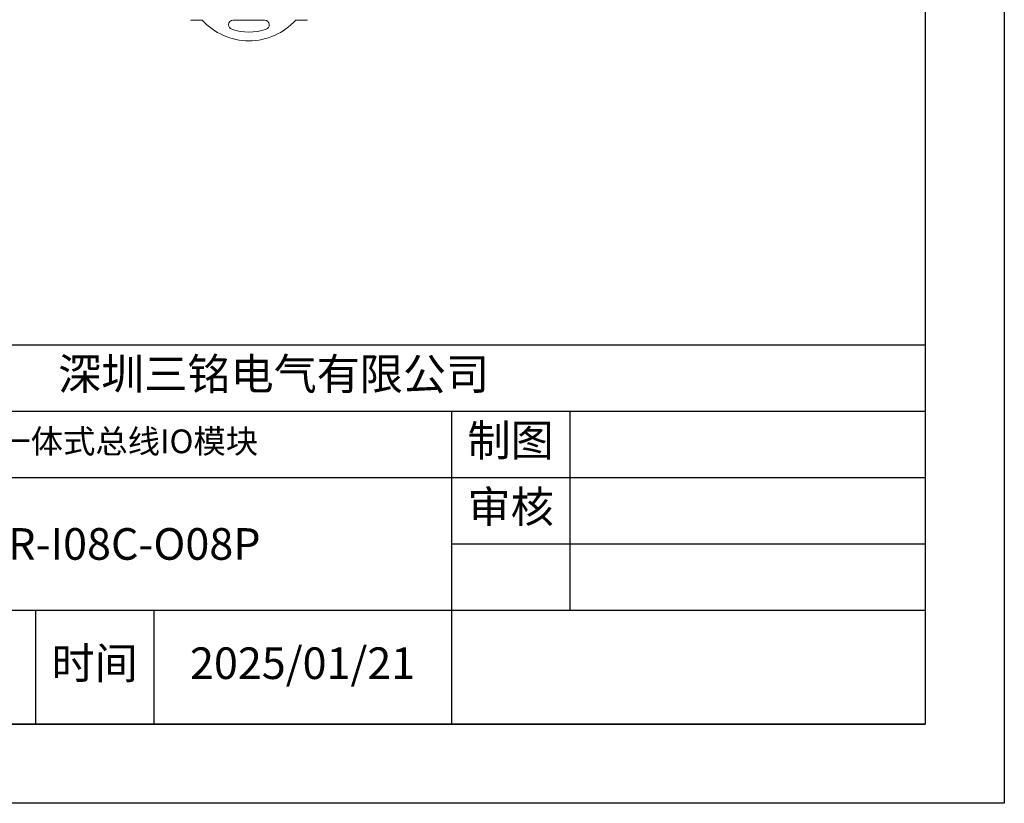
# Model space of a CAD drawing. Units: inches. Extents: x 4769 to 6140, y -44256 to -43728.
# Drawn here: x 5859 to 6140, y -44256 to -44032 of the extents above; entities that cross this region are included whole.
import ezdxf

# ---------------------------------------------------------------- set-up
doc = ezdxf.new("R2010")
doc.units = ezdxf.units.IN
doc.header["$MEASUREMENT"] = 0
doc.layers.get('0').update_dxf_attribs({"lineweight": 30})
doc.layers.add('1', color=7, linetype='Continuous', lineweight=18)
doc.layers.add('DIM', color=3, linetype='Continuous', lineweight=13)

# ---------------------------------------------------------------- blocks, each defined once
blk = doc.blocks.new('*T3')
at = {"layer": 'DIM', "color": 0, "linetype": 'ByBlock', "lineweight": -2}
for p, q in [((0, 0), (371.25, 0)), ((0, 0), (0, -108.06)), ((371.25, 0), (371.25, -108.06)), ((0, -18.9), (371.25, -18.9)), ((33.75, -18.9), (33.75, -108.06)), ((236.25, -18.9), (236.25, -108.06)), ((270, -18.9), (270, -75.6)), ((0, -37.8), (371.25, -37.8)), ((236.25, -56.7), (371.25, -56.7)), ((0, -75.6), (371.25, -75.6)), ((117.75, -75.6), (117.75, -108.06)), ((151.5, -75.6), (151.5, -108.06)), ((0, -108.06), (371.25, -108.06))]:
    blk.add_line(p, q, dxfattribs=at)
at = {"layer": 'DIM', "color": 0, "attachment_point": 5}
for s, insert, char_height, width in [('深圳三铭电气有限公司', (185.62, -9.45), 9, 368.25), ('名称', (16.88, -28.35), 9, 30.75), ('制图', (253.12, -28.35), 9, 30.75), ('密封一体式总线IO模块', (135, -28.35), 6.75, 199.5), ('审核', (253.12, -47.25), 9, 30.75), ('型号', (16.88, -56.7), 9, 30.75), ('{\\C256;EC5R-I08C-O08P}', (135, -56.7), 9, 199.5), ('比例', (16.88, -91.83), 9, 30.75), ('时间', (134.62, -91.83), 9, 30.75), ('2025/01/21', (193.87, -91.83), 9, 81.75)]:
    blk.add_mtext(s, dxfattribs=dict(at, insert=insert, char_height=char_height, width=width))

msp = doc.modelspace()

# ---------------------------------------------------------------- linework, layer by layer
for points in [[(5471.516, -43783.082), (6139.766, -43783.082), (6139.766, -44255.582), (5471.516, -44255.582)], [(5494.016, -43805.582), (6117.266, -43805.582), (6117.266, -44233.082), (5494.016, -44233.082)]]:
    msp.add_lwpolyline(points, close=True)
at = {"layer": '1', "color": 7, "linetype": 'Continuous'}
for p, q in [((5908.052, -44032.504), (5908.052, -44032.405)), ((5911.288, -44032.504), (5908.052, -44032.504)), ((5908.052, -44032.557), (5908.052, -44032.504)), ((5911.335, -44032.557), (5908.052, -44032.557)), ((5920.117, -44032.493), (5929.087, -44032.493)), ((5941.152, -44032.557), (5937.869, -44032.557)), ((5941.152, -44032.504), (5937.916, -44032.504)), ((5941.152, -44032.405), (5941.152, -44032.504)), ((5941.152, -44032.504), (5941.152, -44032.557)), ((5918.817, -44033.89), (5918.817, -44033.793)), ((5930.387, -44033.793), (5930.387, -44033.89))]:
    msp.add_line(p, q, dxfattribs=at)
for centre, radius, start, end in [((5924.602, -44020.48), 17.94, 222.08611, 317.91389), ((5920.117, -44033.793), 1.3, 90, 180), ((5929.087, -44033.793), 1.3, 0, 90), ((5920.117, -44033.89), 1.3, 180, 251.50722), ((5924.602, -44020.48), 15.44, 251.50722, 288.49278), ((5929.087, -44033.89), 1.3, 288.49278, 0)]:
    msp.add_arc(centre, radius, start, end, dxfattribs=at)

# ---------------------------------------------------------------- block references
msp.add_blockref('*T3', (5746.016, -44125.017))

doc.saveas('drawing.dxf')
